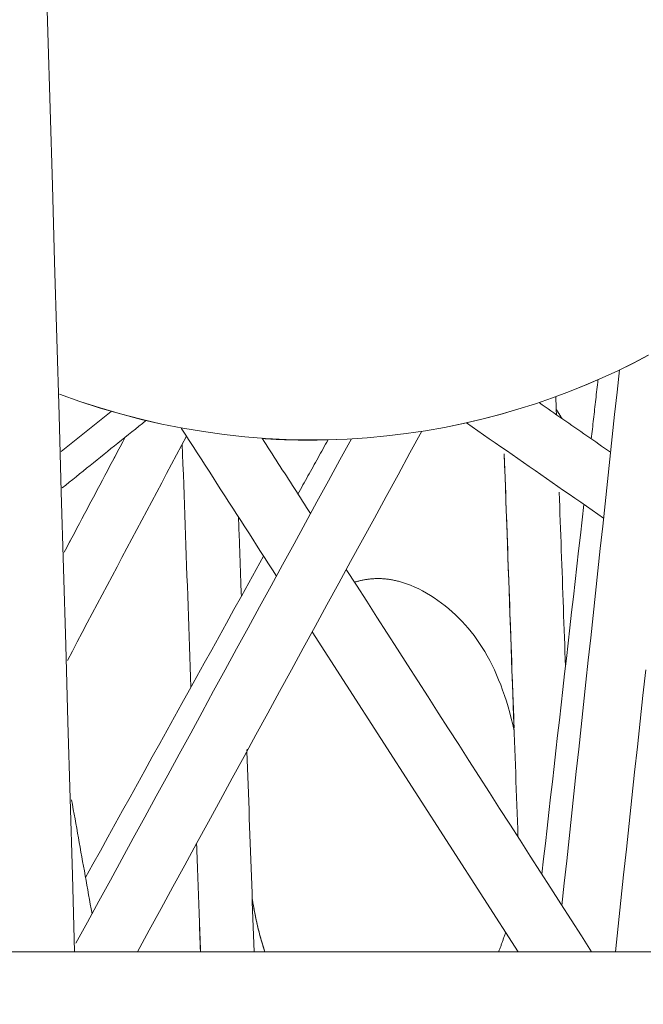
# Model space of a CAD drawing. Units: inches. Extents: x 59 to 440, y 124 to 370.
# Drawn here: x 83 to 84, y 197 to 199 of the extents above; entities that cross this region are included whole.
import ezdxf

# ---------------------------------------------------------------- set-up
doc = ezdxf.new("R2010")
doc.units = ezdxf.units.IN
doc.header["$MEASUREMENT"] = 0
doc.header["$PDMODE"] = 2
doc.header["$PDSIZE"] = 0.03
doc.layers.add('Unnamed [1]', color=7, linetype='Continuous', lineweight=0)
doc.styles.add('CK_TEXT_STYLE_0006', font='times.ttf', dxfattribs={"width": 0.75, "height": 2})
doc.styles.add('CK_TEXT_STYLE_0008', font='txt', dxfattribs={"width": 0.75, "height": 2})
doc.dimstyles.new('KEYCREATOR_DIMSTYLE', dxfattribs={"dimtxt": 2, "dimasz": 2, "dimexe": 0.5, "dimexo": 0.5, "dimgap": 0.5, "dimtad": 0, "dimtih": 1, "dimtoh": 1, "dimdec": 3, "dimzin": 4, "dimdsep": 46, "dimlunit": 5, "dimtxsty": 'CK_TEXT_STYLE_0006', "dimsah": 1, "dimcen": 0, "dimadec": 0, "dimazin": 0, "dimtfac": 1, "dimtdec": 3, "dimtofl": 0, "dimtmove": 0, "dimatfit": 3, "dimfxl": 1, "dimfrac": 2, "dimtolj": 1, "dimtzin": 0, "dimarcsym": 0})

# ---------------------------------------------------------------- blocks, each defined once
blk = doc.blocks.new('*D10')
at = {"layer": 'Defpoints', "color": 0}
for p in [(148.809, 255.0318), (62.671, 232.0382), (148.809, 185.8679)]:
    blk.add_point(p, dxfattribs=at)
at = {"layer": 'Unnamed [1]', "color": 18, "lineweight": -2, "true_color": 0x000000}
for p, q in [((62.671, 233.0382), (62.671, 255.5318)), ((148.809, 186.8679), (148.809, 255.5318)), ((64.671, 255.0318), (112.1457, 255.0318)), ((146.809, 255.0318), (121.3019, 255.0318))]:
    blk.add_line(p, q, dxfattribs=at)
at = {"layer": 'Unnamed [1]', "color": 18, "true_color": 0x000000}
for points in [[(64.671, 255.3651), (64.671, 254.6985), (62.671, 255.0318)], [(146.809, 254.6985), (146.809, 255.3651), (148.809, 255.0318)]]:
    blk.add_solid(points, dxfattribs=at)
at = {"layer": 'Unnamed [1]', "color": 18, "lineweight": 0, "true_color": 0x000000, "insert": (116.7238, 255.0318), "char_height": 2, "attachment_point": 5, "line_spacing_factor": 0.96, "style": 'CK_TEXT_STYLE_0008'}
blk.add_mtext('\\A1;7\'- 2-1/8"\\P{OAW}', dxfattribs=at)

msp = doc.modelspace()

# ---------------------------------------------------------------- linework, layer by layer
at = {"layer": 'Unnamed [1]', "color": 1, "linetype": 'Continuous', "lineweight": 0, "true_color": 0xff0000}
for p, q in [((83.1839476, 198.2106968), (83.0946819, 198.1387385)), ((83.5438775, 197.8162639), (83.9120559, 197.2433294))]:
    msp.add_line(p, q, dxfattribs=at)
at = {"layer": 'Unnamed [1]', "color": 18, "linetype": 'Continuous', "lineweight": 0, "true_color": 0x000000}
msp.add_line((91.9792251, 197.2433294), (71.0228526, 197.2433294), dxfattribs=at)
at = {"layer": 'Unnamed [1]', "color": 1, "linetype": 'Continuous', "lineweight": 0}
for points in [[(83.0916574, 198.2416055), (83.1278566, 198.2285936), (83.1643406, 198.216737), (83.2010597, 198.2060262), (83.237964, 198.1964519), (83.2750037, 198.1880044), (83.312129, 198.1806742), (83.34929, 198.1744518), (83.3864371, 198.1693278), (83.4235203, 198.1652926), (83.4604899, 198.1623366), (83.497296, 198.1604504), (83.5338889, 198.1596245), (83.5702187, 198.1598493), (83.6062362, 198.1611149), (83.6419041, 198.1633995), (83.6771971, 198.1666699), (83.7120906, 198.1708921), (83.7465598, 198.1760323), (83.7805801, 198.1820568), (83.8141266, 198.1889315), (83.8471748, 198.1966228), (83.8796999, 198.2050968), (83.9116771, 198.2143195), (83.9430819, 198.2242573), (83.9738894, 198.2348761), (84.004075, 198.2461423), (84.0336139, 198.2580219), (84.0624857, 198.2704813), (84.0906865, 198.2834874), (84.1182168, 198.2970075), (84.1450769, 198.3110087)], [(84.1449573, 198.3110405), (84.1180993, 198.2970343), (84.0905714, 198.2835085), (84.0623736, 198.2704965), (84.0335058, 198.2580316), (84.0039721, 198.2461471), (83.9737928, 198.2348768), (83.9429926, 198.2242543), (83.9115959, 198.2143135), (83.8796273, 198.2050881), (83.8471112, 198.1966119), (83.8140721, 198.1889186), (83.7805347, 198.1820421), (83.7465233, 198.176016), (83.7120625, 198.1708742), (83.6771769, 198.1666504), (83.6418908, 198.1633784), (83.6062289, 198.161092), (83.5702162, 198.1598244), (83.5338899, 198.1595972), (83.4972994, 198.1604205), (83.4604948, 198.1623037), (83.4235259, 198.1652563), (83.3864428, 198.1692879), (83.3492954, 198.1744079), (83.3121336, 198.1806259), (83.2750074, 198.1879512), (83.2379668, 198.1963935), (83.2010618, 198.2059621), (83.1643422, 198.2166667), (83.1278581, 198.2285167), (83.0916595, 198.2415216)], [(83.4546911, 198.1618797), (83.459626, 198.1615745), (83.4645578, 198.1612886), (83.4694866, 198.1610221), (83.4744121, 198.1607749), (83.4793343, 198.1605469), (83.484253, 198.1603381), (83.4891682, 198.1601485), (83.4940798, 198.1599779), (83.4989876, 198.1598263), (83.5038916, 198.1596937), (83.5087916, 198.1595801), (83.5136875, 198.1594854), (83.5185793, 198.1594094), (83.5234669, 198.1593523), (83.5283501, 198.1593139), (83.5332288, 198.1592942), (83.5381029, 198.1592931), (83.5429724, 198.1593106), (83.5478371, 198.1593466), (83.5526969, 198.1594011), (83.5575518, 198.1594741), (83.5624016, 198.1595654), (83.5672462, 198.159675), (83.5720855, 198.159803)], [(83.5720846, 198.1598015), (83.5672459, 198.1596728), (83.5624019, 198.1595624), (83.5575528, 198.1594703), (83.5526986, 198.1593966), (83.5478394, 198.1593413), (83.5429753, 198.1593045), (83.5381064, 198.1592862), (83.5332329, 198.1592865), (83.5283548, 198.1593055), (83.5234722, 198.1593431), (83.5185853, 198.1593994), (83.5136941, 198.1594745), (83.5087987, 198.1595685), (83.5038993, 198.1596813), (83.4989959, 198.159813), (83.4940887, 198.1599638), (83.4891777, 198.1601335), (83.4842631, 198.1603224), (83.4793449, 198.1605303), (83.4744233, 198.1607575), (83.4694983, 198.1610038), (83.4645701, 198.1612695), (83.4596388, 198.1615544), (83.4547045, 198.1618588)], [(83.6194414, 197.9048856), (83.620927, 197.905333), (83.6224146, 197.9057657), (83.6239043, 197.9061835), (83.6253959, 197.9065862), (83.6268894, 197.9069737), (83.6283848, 197.9073458), (83.6298819, 197.9077026), (83.6313808, 197.9080437), (83.6328813, 197.9083691), (83.6343835, 197.9086786), (83.6358872, 197.9089721), (83.6373923, 197.9092495), (83.6388989, 197.9095105), (83.6404068, 197.9097552), (83.6419161, 197.9099833), (83.6434266, 197.9101948), (83.6449382, 197.9103894), (83.646451, 197.910567), (83.6479649, 197.9107276), (83.6494798, 197.9108709), (83.6509956, 197.9109969), (83.6525123, 197.9111053), (83.6540298, 197.9111962), (83.655548, 197.9112692)], [(83.6194471, 197.9048767), (83.620934, 197.9053249), (83.622423, 197.9057583), (83.623914, 197.9061767), (83.625407, 197.9065801), (83.6269019, 197.9069683), (83.6283987, 197.9073411), (83.6298972, 197.9076984), (83.6313975, 197.9080401), (83.6328994, 197.908366), (83.6344029, 197.908676), (83.635908, 197.90897), (83.6374145, 197.9092478), (83.6389225, 197.9095093), (83.6404319, 197.9097544), (83.6419425, 197.9099829), (83.6434544, 197.9101947), (83.6449675, 197.9103896), (83.6464818, 197.9105675), (83.647997, 197.9107283), (83.6495133, 197.9108718), (83.6510305, 197.910998), (83.6525487, 197.9111066), (83.6540676, 197.9111975), (83.6555873, 197.9112706)], [(83.6555873, 197.9112706), (83.657348, 197.9113329), (83.6591095, 197.9113713), (83.6608717, 197.9113861), (83.6626345, 197.9113773), (83.6643979, 197.9113451), (83.6661615, 197.9112899), (83.6679255, 197.9112116), (83.6696896, 197.9111106), (83.6714537, 197.9109869), (83.6732178, 197.9108409), (83.6749816, 197.9106726), (83.6767452, 197.9104822), (83.6785083, 197.91027), (83.6802709, 197.910036), (83.6820328, 197.9097806), (83.683794, 197.9095038), (83.6855543, 197.9092059), (83.6873136, 197.9088871), (83.6890718, 197.9085474), (83.6908288, 197.9081872), (83.6925844, 197.9078065), (83.6943386, 197.9074056), (83.6960912, 197.9069847), (83.6978422, 197.9065438)], [(83.6978422, 197.9065438), (83.7052193, 197.9044674), (83.7125545, 197.9020561), (83.7198395, 197.8993231), (83.7270659, 197.8962817), (83.7342255, 197.8929453), (83.7413099, 197.8893273), (83.7483109, 197.8854408), (83.7552202, 197.8812993), (83.7620293, 197.876916), (83.7687301, 197.8723044), (83.7753142, 197.8674776), (83.7817734, 197.862449), (83.7880992, 197.8572319), (83.7942834, 197.8518397), (83.8003183, 197.8462844), (83.8062018, 197.8405662), (83.8119354, 197.8346779), (83.8175205, 197.8286121), (83.8229585, 197.8223616), (83.8282509, 197.8159191), (83.8333993, 197.8092772), (83.838405, 197.8024287), (83.8432695, 197.7953663), (83.8479943, 197.7880826), (83.8525809, 197.7805704), (83.8570306, 197.7728224), (83.8613451, 197.7648313), (83.8655256, 197.7565898), (83.8695737, 197.7480907), (83.8734896, 197.7393325), (83.8772718, 197.730321), (83.8809187, 197.7210627), (83.8844288, 197.711564), (83.8878005, 197.7018314), (83.8910323, 197.6918711), (83.8941225, 197.6816897), (83.8970697, 197.6712936), (83.8998722, 197.6606891), (83.9025285, 197.6498827), (83.905037, 197.6388809)], [(83.4270558, 197.603048), (83.4270658, 197.6031682), (83.4270758, 197.6032883), (83.4270858, 197.6034083), (83.4270959, 197.6035284), (83.427106, 197.6036484), (83.4271161, 197.6037684), (83.4271262, 197.6038884), (83.4271363, 197.6040084), (83.4271464, 197.6041283), (83.4271566, 197.6042482), (83.4271668, 197.6043681), (83.4271769, 197.6044879), (83.4271871, 197.6046077), (83.4271973, 197.6047275), (83.4272076, 197.6048473), (83.4272178, 197.604967), (83.427228, 197.6050868), (83.4272383, 197.6052065), (83.4272486, 197.6053261), (83.4272589, 197.6054458), (83.4272692, 197.6055654), (83.4272795, 197.605685), (83.4272899, 197.6058046), (83.4273002, 197.6059241)], [(83.4592102, 197.2433306), (83.458042, 197.2467835), (83.4568923, 197.2502854), (83.4557611, 197.2538362), (83.4546486, 197.2574357), (83.4535547, 197.2610839), (83.4524796, 197.2647806), (83.4514232, 197.2685257), (83.4503856, 197.2723192), (83.4493669, 197.2761608), (83.4483672, 197.2800505), (83.4473864, 197.2839882), (83.4464247, 197.2879738), (83.4454821, 197.2920071), (83.4445587, 197.296088), (83.4436545, 197.3002165), (83.4427695, 197.3043924), (83.4419039, 197.3086156), (83.4410576, 197.312886), (83.4402308, 197.3172034), (83.4394235, 197.3215678), (83.4386358, 197.3259791), (83.4378676, 197.3304372), (83.4371191, 197.3349418), (83.4363903, 197.339493)], [(83.4592499, 197.2433306), (83.4581167, 197.2466785), (83.4570008, 197.2500721), (83.4559024, 197.2535114), (83.4548215, 197.2569963), (83.4537581, 197.2605268), (83.4527123, 197.2641028), (83.4516841, 197.2677243), (83.4506737, 197.2713912), (83.449681, 197.2751034), (83.4487061, 197.2788609), (83.447749, 197.2826637), (83.4468099, 197.2865117), (83.4458887, 197.2904048), (83.4449855, 197.294343), (83.4441004, 197.2983262), (83.4432334, 197.3023544), (83.4423845, 197.3064276), (83.4415539, 197.3105456), (83.4407415, 197.3147085), (83.4399474, 197.3189161), (83.4391717, 197.3231685), (83.4384144, 197.3274655), (83.4376755, 197.3318071), (83.4369552, 197.3361933)], [(83.8897668, 197.2779439), (83.8892532, 197.276431), (83.8887387, 197.2749243), (83.8882235, 197.2734237), (83.8877076, 197.2719293), (83.8871912, 197.2704411), (83.8866742, 197.2689591), (83.8861569, 197.2674832), (83.8856392, 197.2660136), (83.8851212, 197.2645501), (83.8846031, 197.2630928), (83.884085, 197.2616417), (83.8835668, 197.2601968), (83.8830487, 197.2587581), (83.8825308, 197.2573256), (83.8820132, 197.2558993), (83.8814959, 197.2544792), (83.880979, 197.2530654), (83.8804627, 197.2516577), (83.8799469, 197.2502563), (83.8794319, 197.2488611), (83.8789176, 197.2474722), (83.8784041, 197.2460895), (83.8778916, 197.244713), (83.8773801, 197.2433428)]]:
    msp.add_lwpolyline(points, dxfattribs=at)
for points in [[(83.1187809, 197.2433306, 0), (83.1147988, 197.3805216, 0), (83.1108167, 197.5177125, 0), (83.1068346, 197.6549035, 0), (83.1028525, 197.7920945, 0), (83.0988704, 197.9292854, 0), (83.0948883, 198.0664764, 0), (83.0909061, 198.2036674, 0), (83.086924, 198.3408584, 0), (83.0829419, 198.4780493, 0), (83.0789598, 198.6152403, 0), (83.0749777, 198.7524313, 0), (83.0709956, 198.8896223, 0), (83.0670135, 199.0268132, 0)], [(84.0933637, 198.2847829, 0), (84.0890747, 198.2448447, 0), (84.0847857, 198.2049064, 0), (84.0804967, 198.1649681, 0), (84.0762076, 198.1250298, 0), (84.0719186, 198.0850916, 0), (84.0676296, 198.0451533, 0), (84.0633405, 198.005215, 0), (84.0590515, 197.9652767, 0), (84.0547625, 197.9253385, 0), (84.0504735, 197.8854002, 0), (84.0461844, 197.8454619, 0), (84.0418954, 197.8055237, 0), (84.0376064, 197.7655854, 0), (84.0333173, 197.7256471, 0), (84.0290283, 197.6857088, 0), (84.0247393, 197.6457706, 0), (84.0204503, 197.6058323, 0), (84.0161612, 197.565894, 0), (84.0118722, 197.5259558, 0), (84.0075832, 197.4860175, 0), (84.0032942, 197.4460792, 0), (83.9990051, 197.4061409, 0), (83.9947161, 197.3662027, 0), (83.9904271, 197.3262644, 0)], [(84.0549564, 198.2671562, 0), (84.0544567, 198.2627492, 0), (84.0539569, 198.2583422, 0), (84.0534572, 198.2539353, 0), (84.0529575, 198.2495283, 0), (84.0524577, 198.2451213, 0), (84.051958, 198.2407144, 0), (84.0514583, 198.2363074, 0), (84.0509585, 198.2319005, 0), (84.0504588, 198.2274935, 0), (84.049959, 198.2230865, 0), (84.0494593, 198.2186796, 0), (84.0489596, 198.2142726, 0), (84.0484598, 198.2098656, 0), (84.0479601, 198.2054587, 0), (84.0474604, 198.2010517, 0), (84.0469606, 198.1966447, 0), (84.0464609, 198.1922378, 0), (84.0459612, 198.1878308, 0), (84.0454614, 198.1834239, 0), (84.0449617, 198.1790169, 0), (84.0444619, 198.1746099, 0), (84.0439622, 198.170203, 0), (84.0434625, 198.165796, 0), (84.0429627, 198.161389, 0)], [(83.9794848, 198.2368518, 0), (83.9795327, 198.2355147, 0), (83.9795806, 198.2341777, 0), (83.9796286, 198.2328406, 0), (83.9796765, 198.2315035, 0), (83.9797244, 198.2301665, 0), (83.9797723, 198.2288294, 0), (83.9798202, 198.2274924, 0), (83.9798682, 198.2261553, 0), (83.9799161, 198.2248183, 0), (83.979964, 198.2234812, 0), (83.9800119, 198.2221442, 0), (83.9800599, 198.2208071, 0), (83.9801078, 198.2194701, 0), (83.9801557, 198.218133, 0), (83.9802036, 198.216796, 0), (83.9802516, 198.2154589, 0), (83.9802995, 198.2141218, 0), (83.9803474, 198.2127848, 0), (83.9803953, 198.2114477, 0), (83.9804432, 198.2101107, 0), (83.9804912, 198.2087736, 0), (83.9805391, 198.2074366, 0), (83.980587, 198.2060995, 0), (83.9806349, 198.2047625, 0)], [(84.0775288, 198.1373325, 0), (84.0721982, 198.141042, 0), (84.0668675, 198.1447515, 0), (84.0615368, 198.148461, 0), (84.0562062, 198.1521705, 0), (84.0508755, 198.1558801, 0), (84.0455448, 198.1595896, 0), (84.0402142, 198.1632991, 0), (84.0348835, 198.1670086, 0), (84.0295528, 198.1707181, 0), (84.0242222, 198.1744276, 0), (84.0188915, 198.1781371, 0), (84.0135608, 198.1818467, 0), (84.0082302, 198.1855562, 0), (84.0028995, 198.1892657, 0), (83.9975689, 198.1929752, 0), (83.9922382, 198.1966847, 0), (83.9869075, 198.2003942, 0), (83.9815769, 198.2041038, 0), (83.9762462, 198.2078133, 0), (83.9709155, 198.2115228, 0), (83.9655849, 198.2152323, 0), (83.9602542, 198.2189418, 0), (83.9549235, 198.2226513, 0), (83.9495929, 198.2263608, 0)], [(83.9907016, 198.1977573, 0), (83.9902677, 198.1984501, 0), (83.9898339, 198.1991429, 0), (83.9894001, 198.1998358, 0), (83.9889663, 198.2005286, 0), (83.9885325, 198.2012214, 0), (83.9880987, 198.2019142, 0), (83.9876649, 198.2026071, 0), (83.9872311, 198.2032999, 0), (83.9867972, 198.2039927, 0), (83.9863634, 198.2046856, 0), (83.9859296, 198.2053784, 0), (83.9854958, 198.2060712, 0), (83.985062, 198.206764, 0), (83.9846282, 198.2074569, 0), (83.9841944, 198.2081497, 0), (83.9837605, 198.2088425, 0), (83.9833267, 198.2095354, 0), (83.9828929, 198.2102282, 0), (83.9824591, 198.210921, 0), (83.9820253, 198.2116138, 0), (83.9815915, 198.2123067, 0), (83.9811577, 198.2129995, 0), (83.9807239, 198.2136923, 0), (83.98029, 198.2143851, 0)], [(83.9802925, 198.2143171, 0), (83.9807232, 198.2136292, 0), (83.981154, 198.2129412, 0), (83.9815847, 198.2122533, 0), (83.9820155, 198.2115654, 0), (83.9824462, 198.2108775, 0), (83.982877, 198.2101895, 0), (83.9833077, 198.2095016, 0), (83.9837385, 198.2088137, 0), (83.9841692, 198.2081258, 0), (83.9845999, 198.2074378, 0), (83.9850307, 198.2067499, 0), (83.9854614, 198.206062, 0), (83.9858922, 198.205374, 0), (83.9863229, 198.2046861, 0), (83.9867537, 198.2039982, 0), (83.9871844, 198.2033103, 0), (83.9876152, 198.2026223, 0), (83.9880459, 198.2019344, 0), (83.9884766, 198.2012465, 0), (83.9889074, 198.2005586, 0), (83.9893381, 198.1998706, 0), (83.9897689, 198.1991827, 0), (83.9901996, 198.1984948, 0), (83.9906304, 198.1978069, 0)], [(83.2461916, 198.1941626, 0), (83.2399598, 198.189139, 0), (83.2337279, 198.1841154, 0), (83.227496, 198.1790918, 0), (83.2212641, 198.1740682, 0), (83.2150323, 198.1690446, 0), (83.2088004, 198.164021, 0), (83.2025685, 198.1589974, 0), (83.1963367, 198.1539738, 0), (83.1901048, 198.1489502, 0), (83.1838729, 198.1439266, 0), (83.1776411, 198.138903, 0), (83.1714092, 198.1338794, 0), (83.1651773, 198.1288558, 0), (83.1589454, 198.1238322, 0), (83.1527136, 198.1188086, 0), (83.1464817, 198.113785, 0), (83.1402498, 198.1087614, 0), (83.134018, 198.1037378, 0), (83.1277861, 198.0987142, 0), (83.1215542, 198.0936906, 0), (83.1153224, 198.088667, 0), (83.1090905, 198.0836434, 0), (83.1028586, 198.0786198, 0), (83.0966267, 198.0735962, 0)], [(83.8197448, 198.1901085, 0), (83.8299587, 198.1830009, 0), (83.8401725, 198.1758932, 0), (83.8503864, 198.1687856, 0), (83.8606002, 198.161678, 0), (83.8708141, 198.1545703, 0), (83.8810279, 198.1474627, 0), (83.8912418, 198.140355, 0), (83.9014556, 198.1332474, 0), (83.9116695, 198.1261398, 0), (83.9218834, 198.1190321, 0), (83.9320972, 198.1119245, 0), (83.9423111, 198.1048168, 0), (83.9525249, 198.0977092, 0), (83.9627388, 198.0906016, 0), (83.9729526, 198.0834939, 0), (83.9831665, 198.0763863, 0), (83.9933803, 198.0692786, 0), (84.0035942, 198.062171, 0), (84.0138081, 198.0550634, 0), (84.0240219, 198.0479557, 0), (84.0342358, 198.0408481, 0), (84.0444496, 198.0337404, 0), (84.0546635, 198.0266328, 0), (84.0648773, 198.0195252, 0)], [(83.2093624, 198.1644741, 0), (83.2048096, 198.1558926, 0), (83.2002569, 198.1473112, 0), (83.1957042, 198.1387298, 0), (83.1911515, 198.1301483, 0), (83.1865988, 198.1215669, 0), (83.1820461, 198.1129854, 0), (83.1774934, 198.104404, 0), (83.1729407, 198.0958226, 0), (83.168388, 198.0872411, 0), (83.1638353, 198.0786597, 0), (83.1592826, 198.0700782, 0), (83.1547299, 198.0614968, 0), (83.1501772, 198.0529154, 0), (83.1456245, 198.0443339, 0), (83.1410717, 198.0357525, 0), (83.136519, 198.027171, 0), (83.1319663, 198.0185896, 0), (83.1274136, 198.0100081, 0), (83.1228609, 198.0014267, 0), (83.1183082, 197.9928453, 0), (83.1137555, 197.9842638, 0), (83.1092028, 197.9756824, 0), (83.1046501, 197.9671009, 0), (83.1000974, 197.9585195, 0)], [(83.1000994, 197.9584507, 0), (83.1046549, 197.9670373, 0), (83.1092103, 197.9756239, 0), (83.1137657, 197.9842104, 0), (83.1183211, 197.992797, 0), (83.1228766, 198.0013836, 0), (83.127432, 198.0099701, 0), (83.1319874, 198.0185567, 0), (83.1365428, 198.0271433, 0), (83.1410983, 198.0357298, 0), (83.1456537, 198.0443164, 0), (83.1502091, 198.052903, 0), (83.1547645, 198.0614895, 0), (83.15932, 198.0700761, 0), (83.1638754, 198.0786627, 0), (83.1684308, 198.0872492, 0), (83.1729863, 198.0958358, 0), (83.1775417, 198.1044224, 0), (83.1820971, 198.1130089, 0), (83.1866525, 198.1215955, 0), (83.191208, 198.1301821, 0), (83.1957634, 198.1387686, 0), (83.2003188, 198.1473552, 0), (83.2048742, 198.1559418, 0), (83.2094297, 198.1645284, 0)], [(83.3188902, 198.1663985, 0), (83.3100161, 198.1496716, 0), (83.301142, 198.1329447, 0), (83.2922679, 198.1162178, 0), (83.2833938, 198.099491, 0), (83.2745197, 198.0827641, 0), (83.2656456, 198.0660372, 0), (83.2567715, 198.0493103, 0), (83.2478974, 198.0325834, 0), (83.2390233, 198.0158566, 0), (83.2301492, 197.9991297, 0), (83.2212751, 197.9824028, 0), (83.2124009, 197.9656759, 0), (83.2035268, 197.948949, 0), (83.1946527, 197.9322222, 0), (83.1857786, 197.9154953, 0), (83.1769045, 197.8987684, 0), (83.1680304, 197.8820415, 0), (83.1591563, 197.8653146, 0), (83.1502822, 197.8485878, 0), (83.1414081, 197.8318609, 0), (83.132534, 197.815134, 0), (83.1236599, 197.7984071, 0), (83.1147858, 197.7816802, 0), (83.1059117, 197.7649534, 0)], [(83.7396874, 198.1749758, 0), (83.7184975, 198.1361572, 0), (83.6973076, 198.0973386, 0), (83.6761177, 198.05852, 0), (83.6549278, 198.0197014, 0), (83.6337379, 197.9808827, 0), (83.612548, 197.9420641, 0), (83.5913581, 197.9032455, 0), (83.5701682, 197.8644269, 0), (83.5489783, 197.8256083, 0), (83.5277884, 197.7867897, 0), (83.5065985, 197.7479711, 0), (83.4854086, 197.7091525, 0), (83.4642187, 197.6703339, 0), (83.4430288, 197.6315153, 0), (83.4218389, 197.5926966, 0), (83.400649, 197.553878, 0), (83.3794591, 197.5150594, 0), (83.3582692, 197.4762408, 0), (83.3370793, 197.4374222, 0), (83.3158894, 197.3986036, 0), (83.2946995, 197.359785, 0), (83.2735096, 197.3209664, 0), (83.2523197, 197.2821478, 0), (83.2311298, 197.2433292, 0)], [(83.3096404, 198.1807937, 0), (83.3167321, 198.169757, 0), (83.3238238, 198.1587203, 0), (83.3309155, 198.1476836, 0), (83.3380072, 198.1366469, 0), (83.3450989, 198.1256102, 0), (83.3521906, 198.1145735, 0), (83.3592823, 198.1035368, 0), (83.366374, 198.0925001, 0), (83.3734657, 198.0814634, 0), (83.3805574, 198.0704267, 0), (83.3876491, 198.05939, 0), (83.3947408, 198.0483533, 0), (83.4018325, 198.0373166, 0), (83.4089242, 198.0262799, 0), (83.4160159, 198.0152432, 0), (83.4231076, 198.0042065, 0), (83.4301993, 197.9931698, 0), (83.437291, 197.9821331, 0), (83.4443827, 197.9710964, 0), (83.4514744, 197.9600597, 0), (83.4585661, 197.949023, 0), (83.4656578, 197.9379863, 0), (83.4727495, 197.9269496, 0), (83.4798412, 197.9159129, 0)], [(83.1211152, 197.2587504, 0), (83.1416487, 197.2963665, 0), (83.1621822, 197.3339825, 0), (83.1827157, 197.3715986, 0), (83.2032492, 197.4092147, 0), (83.2237826, 197.4468308, 0), (83.2443161, 197.4844469, 0), (83.2648496, 197.522063, 0), (83.2853831, 197.5596791, 0), (83.3059166, 197.5972952, 0), (83.3264501, 197.6349113, 0), (83.3469835, 197.6725274, 0), (83.367517, 197.7101435, 0), (83.3880505, 197.7477596, 0), (83.408584, 197.7853757, 0), (83.4291175, 197.8229918, 0), (83.449651, 197.8606079, 0), (83.4701845, 197.898224, 0), (83.4907179, 197.93584, 0), (83.5112514, 197.9734561, 0), (83.5317849, 198.0110722, 0), (83.5523184, 198.0486883, 0), (83.5728519, 198.0863044, 0), (83.5933854, 198.1239205, 0), (83.6139188, 198.1615366, 0)], [(83.3113535, 198.1521925, 0), (83.3120034, 198.1340607, 0), (83.3126533, 198.1159288, 0), (83.3133032, 198.0977969, 0), (83.313953, 198.0796651, 0), (83.3146029, 198.0615332, 0), (83.3152528, 198.0434013, 0), (83.3159027, 198.0252695, 0), (83.3165526, 198.0071376, 0), (83.3172024, 197.9890057, 0), (83.3178523, 197.9708739, 0), (83.3185022, 197.952742, 0), (83.3191521, 197.9346101, 0), (83.319802, 197.9164783, 0), (83.3204519, 197.8983464, 0), (83.3211017, 197.8802146, 0), (83.3217516, 197.8620827, 0), (83.3224015, 197.8439508, 0), (83.3230514, 197.825819, 0), (83.3237013, 197.8076871, 0), (83.3243511, 197.7895552, 0), (83.325001, 197.7714234, 0), (83.3256509, 197.7532915, 0), (83.3263008, 197.7351596, 0), (83.3269507, 197.7170278, 0)], [(83.5407951, 198.0275784, 0), (83.5371908, 198.0332003, 0), (83.5335865, 198.0388221, 0), (83.5299821, 198.044444, 0), (83.5263778, 198.0500659, 0), (83.5227735, 198.0556877, 0), (83.5191691, 198.0613096, 0), (83.5155648, 198.0669314, 0), (83.5119605, 198.0725533, 0), (83.5083561, 198.0781752, 0), (83.5047518, 198.083797, 0), (83.5011475, 198.0894189, 0), (83.4975431, 198.0950408, 0), (83.4939388, 198.1006626, 0), (83.4903345, 198.1062845, 0), (83.4867301, 198.1119063, 0), (83.4831258, 198.1175282, 0), (83.4795215, 198.1231501, 0), (83.4759171, 198.1287719, 0), (83.4723128, 198.1343938, 0), (83.4687085, 198.1400157, 0), (83.4651042, 198.1456375, 0), (83.4614998, 198.1512594, 0), (83.4578955, 198.1568812, 0), (83.4542912, 198.1625031, 0)], [(83.5721183, 198.1598615, 0), (83.5698761, 198.1558115, 0), (83.5676339, 198.1517616, 0), (83.5653917, 198.1477116, 0), (83.5631495, 198.1436616, 0), (83.5609073, 198.1396116, 0), (83.5586651, 198.1355616, 0), (83.5564228, 198.1315116, 0), (83.5541806, 198.1274616, 0), (83.5519384, 198.1234116, 0), (83.5496962, 198.1193616, 0), (83.547454, 198.1153116, 0), (83.5452118, 198.1112616, 0), (83.5429696, 198.1072116, 0), (83.5407273, 198.1031616, 0), (83.5384851, 198.0991117, 0), (83.5362429, 198.0950617, 0), (83.5340007, 198.0910117, 0), (83.5317585, 198.0869617, 0), (83.5295163, 198.0829117, 0), (83.5272741, 198.0788617, 0), (83.5250319, 198.0748117, 0), (83.5227896, 198.0707617, 0), (83.5205474, 198.0667117, 0), (83.5183052, 198.0626617, 0)], [(83.5874786, 198.1603189, 0), (83.587487, 198.1603192, 0), (83.5874954, 198.1603195, 0), (83.5875038, 198.1603198, 0), (83.5875122, 198.1603201, 0), (83.5875205, 198.1603204, 0), (83.5875289, 198.1603207, 0), (83.5875373, 198.160321, 0), (83.5875457, 198.1603213, 0), (83.5875541, 198.1603216, 0), (83.5875625, 198.1603219, 0), (83.5875709, 198.1603222, 0), (83.5875793, 198.1603225, 0), (83.5875877, 198.1603228, 0), (83.5875961, 198.1603231, 0), (83.5876045, 198.1603234, 0), (83.5876129, 198.1603237, 0), (83.5876212, 198.160324, 0), (83.5876296, 198.1603243, 0), (83.587638, 198.1603246, 0), (83.5876464, 198.1603249, 0), (83.5876548, 198.1603252, 0), (83.5876632, 198.1603255, 0), (83.5876716, 198.1603258, 0), (83.58768, 198.1603261, 0)], [(83.8872339, 198.1344959, 0), (83.8879663, 198.1140631, 0), (83.8886986, 198.0936304, 0), (83.889431, 198.0731976, 0), (83.8901633, 198.0527648, 0), (83.8908957, 198.032332, 0), (83.891628, 198.0118992, 0), (83.8923604, 197.9914664, 0), (83.8930927, 197.9710336, 0), (83.8938251, 197.9506008, 0), (83.8945574, 197.9301681, 0), (83.8952898, 197.9097353, 0), (83.8960221, 197.8893025, 0), (83.8967545, 197.8688697, 0), (83.8974868, 197.8484369, 0), (83.8982192, 197.8280041, 0), (83.8989515, 197.8075713, 0), (83.8996839, 197.7871386, 0), (83.9004162, 197.7667058, 0), (83.9011486, 197.746273, 0), (83.9018809, 197.7258402, 0), (83.9026133, 197.7054074, 0), (83.9033456, 197.6849746, 0), (83.904078, 197.6645418, 0), (83.9048103, 197.644109, 0)], [(83.911849, 197.4488267, 0), (83.911337, 197.4631109, 0), (83.910825, 197.4773951, 0), (83.910313, 197.4916793, 0), (83.9098011, 197.5059635, 0), (83.9092891, 197.5202477, 0), (83.9087771, 197.5345319, 0), (83.9082651, 197.548816, 0), (83.9077532, 197.5631002, 0), (83.9072412, 197.5773844, 0), (83.9067292, 197.5916686, 0), (83.9062173, 197.6059528, 0), (83.9057053, 197.620237, 0), (83.9051933, 197.6345212, 0), (83.9046813, 197.6488054, 0), (83.9041694, 197.6630896, 0), (83.9036574, 197.6773738, 0), (83.9031454, 197.691658, 0), (83.9026334, 197.7059422, 0), (83.9021215, 197.7202263, 0), (83.9016095, 197.7345105, 0), (83.9010975, 197.7487947, 0), (83.9005855, 197.7630789, 0), (83.9000736, 197.7773631, 0), (83.8995616, 197.7916473, 0), (83.8990496, 197.8059315, 0), (83.8985376, 197.8202157, 0), (83.8980257, 197.8344999, 0), (83.8975137, 197.8487841, 0), (83.8970017, 197.8630683, 0), (83.8964898, 197.8773525, 0), (83.8959778, 197.8916367, 0), (83.8954658, 197.9059208, 0), (83.8949538, 197.920205, 0), (83.8944419, 197.9344892, 0), (83.8939299, 197.9487734, 0), (83.8934179, 197.9630576, 0), (83.8929059, 197.9773418, 0), (83.892394, 197.991626, 0), (83.891882, 198.0059102, 0), (83.89137, 198.0201944, 0), (83.890858, 198.0344786, 0), (83.8903461, 198.0487628, 0), (83.8898341, 198.063047, 0), (83.8893221, 198.0773311, 0), (83.8888101, 198.0916153, 0), (83.8882982, 198.1058995, 0), (83.8877862, 198.1201837, 0), (83.8872742, 198.1344679, 0)], [(83.9856019, 198.0661825, 0), (83.9860679, 198.0531819, 0), (83.9865339, 198.0401812, 0), (83.9869998, 198.0271805, 0), (83.9874658, 198.0141799, 0), (83.9879318, 198.0011792, 0), (83.9883977, 197.9881785, 0), (83.9888637, 197.9751778, 0), (83.9893297, 197.9621772, 0), (83.9897956, 197.9491765, 0), (83.9902616, 197.9361758, 0), (83.9907276, 197.9231752, 0), (83.9911935, 197.9101745, 0), (83.9916595, 197.8971738, 0), (83.9921255, 197.8841732, 0), (83.9925915, 197.8711725, 0), (83.9930574, 197.8581718, 0), (83.9935234, 197.8451711, 0), (83.9939894, 197.8321705, 0), (83.9944553, 197.8191698, 0), (83.9949213, 197.8061691, 0), (83.9953873, 197.7931685, 0), (83.9958532, 197.7801678, 0), (83.9963192, 197.7671671, 0), (83.9967852, 197.7541665, 0)], [(84.0296552, 198.0440355, 0), (84.0265279, 198.0164569, 0), (84.0234006, 197.9888784, 0), (84.0202732, 197.9612998, 0), (84.0171459, 197.9337213, 0), (84.0140186, 197.9061427, 0), (84.0108913, 197.8785642, 0), (84.0077639, 197.8509856, 0), (84.0046366, 197.8234071, 0), (84.0015093, 197.7958285, 0), (83.998382, 197.76825, 0), (83.9952546, 197.7406714, 0), (83.9921273, 197.7130929, 0), (83.989, 197.6855143, 0), (83.9858727, 197.6579358, 0), (83.9827454, 197.6303572, 0), (83.979618, 197.6027786, 0), (83.9764907, 197.5752001, 0), (83.9733634, 197.5476215, 0), (83.9702361, 197.520043, 0), (83.9671087, 197.4924644, 0), (83.9639814, 197.4648859, 0), (83.9608541, 197.4373073, 0), (83.9577268, 197.4097288, 0), (83.9545995, 197.3821502, 0)], [(83.411955, 198.0215631, 0), (83.4121668, 198.0156541, 0), (83.4123786, 198.0097452, 0), (83.4125904, 198.0038362, 0), (83.4128022, 197.9979272, 0), (83.413014, 197.9920182, 0), (83.4132258, 197.9861093, 0), (83.4134376, 197.9802003, 0), (83.4136494, 197.9742913, 0), (83.4138611, 197.9683824, 0), (83.4140729, 197.9624734, 0), (83.4142847, 197.9565644, 0), (83.4144965, 197.9506555, 0), (83.4147083, 197.9447465, 0), (83.4149201, 197.9388375, 0), (83.4151319, 197.9329285, 0), (83.4153437, 197.9270196, 0), (83.4155555, 197.9211106, 0), (83.4157673, 197.9152016, 0), (83.415979, 197.9092927, 0), (83.4161908, 197.9033837, 0), (83.4164026, 197.8974747, 0), (83.4166144, 197.8915658, 0), (83.4168262, 197.8856568, 0), (83.417038, 197.8797478, 0)], [(83.4568605, 197.9516774, 0), (83.4435882, 197.9277043, 0), (83.4303159, 197.9037311, 0), (83.4170435, 197.879758, 0), (83.4037712, 197.8557849, 0), (83.3904989, 197.8318118, 0), (83.3772265, 197.8078387, 0), (83.3639542, 197.7838655, 0), (83.3506819, 197.7598924, 0), (83.3374095, 197.7359193, 0), (83.3241372, 197.7119462, 0), (83.3108649, 197.6879731, 0), (83.2975925, 197.664, 0), (83.2843202, 197.6400268, 0), (83.2710479, 197.6160537, 0), (83.2577756, 197.5920806, 0), (83.2445032, 197.5681075, 0), (83.2312309, 197.5441344, 0), (83.2179586, 197.5201613, 0), (83.2046862, 197.4961881, 0), (83.1914139, 197.472215, 0), (83.1781416, 197.4482419, 0), (83.1648692, 197.4242688, 0), (83.1515969, 197.4002957, 0), (83.1383246, 197.3763226, 0)], [(84.0435924, 197.2433398, 0), (84.0253078, 197.2718591, 0), (84.0070233, 197.3003784, 0), (83.9887388, 197.3288977, 0), (83.9704542, 197.3574171, 0), (83.9521697, 197.3859364, 0), (83.9338852, 197.4144557, 0), (83.9156006, 197.442975, 0), (83.8973161, 197.4714944, 0), (83.8790316, 197.5000137, 0), (83.860747, 197.528533, 0), (83.8424625, 197.5570523, 0), (83.824178, 197.5855717, 0), (83.8058934, 197.614091, 0), (83.7876089, 197.6426103, 0), (83.7693244, 197.6711296, 0), (83.7510398, 197.6996489, 0), (83.7327553, 197.7281683, 0), (83.7144708, 197.7566876, 0), (83.6961862, 197.7852069, 0), (83.6779017, 197.8137262, 0), (83.6596172, 197.8422456, 0), (83.6413326, 197.8707649, 0), (83.6230481, 197.8992842, 0), (83.6047636, 197.9278035, 0)], [(83.6555873, 197.9112706, 0), (83.6555857, 197.9112706, 0), (83.655584, 197.9112705, 0), (83.6555824, 197.9112704, 0), (83.6555808, 197.9112704, 0), (83.6555791, 197.9112703, 0), (83.6555775, 197.9112703, 0), (83.6555759, 197.9112702, 0), (83.6555742, 197.9112701, 0), (83.6555726, 197.9112701, 0), (83.655571, 197.91127, 0), (83.6555693, 197.91127, 0), (83.6555677, 197.9112699, 0), (83.655566, 197.9112699, 0), (83.6555644, 197.9112698, 0), (83.6555628, 197.9112697, 0), (83.6555611, 197.9112697, 0), (83.6555595, 197.9112696, 0), (83.6555579, 197.9112696, 0), (83.6555562, 197.9112695, 0), (83.6555546, 197.9112694, 0), (83.6555529, 197.9112694, 0), (83.6555513, 197.9112693, 0), (83.6555497, 197.9112693, 0), (83.655548, 197.9112692, 0)], [(84.0860718, 197.2433286, 0), (84.0910004, 197.289222, 0), (84.0959289, 197.3351155, 0), (84.1008575, 197.3810089, 0), (84.105786, 197.4269023, 0), (84.1107146, 197.4727958, 0), (84.1156432, 197.5186892, 0), (84.1205717, 197.5645826, 0), (84.1255003, 197.6104761, 0), (84.1304288, 197.6563695, 0), (84.1353574, 197.7022629, 0), (84.140286, 197.7481564, 0)], [(83.4269884, 197.60213, 0), (83.4275242, 197.5871806, 0), (83.42806, 197.5722311, 0), (83.4285958, 197.5572816, 0), (83.4291316, 197.5423321, 0), (83.4296675, 197.5273826, 0), (83.4302033, 197.5124331, 0), (83.4307391, 197.4974836, 0), (83.4312749, 197.4825341, 0), (83.4318107, 197.4675846, 0), (83.4323465, 197.4526351, 0), (83.4328824, 197.4376856, 0), (83.4334182, 197.4227361, 0), (83.433954, 197.4077866, 0), (83.4344898, 197.3928371, 0), (83.4350256, 197.3778876, 0), (83.4355615, 197.3629382, 0), (83.4360973, 197.3479887, 0), (83.4366331, 197.3330392, 0), (83.4371689, 197.3180897, 0), (83.4377047, 197.3031402, 0), (83.4382406, 197.2881907, 0), (83.4387764, 197.2732412, 0), (83.4393122, 197.2582917, 0), (83.439848, 197.2433422, 0)], [(83.1499358, 197.3115479, 0), (83.1484139, 197.3200368, 0), (83.1468919, 197.3285257, 0), (83.14537, 197.3370146, 0), (83.1438481, 197.3455035, 0), (83.1423261, 197.3539924, 0), (83.1408042, 197.3624813, 0), (83.1392823, 197.3709702, 0), (83.1377604, 197.379459, 0), (83.1362384, 197.3879479, 0), (83.1347165, 197.3964368, 0), (83.1331946, 197.4049257, 0), (83.1316726, 197.4134146, 0), (83.1301507, 197.4219035, 0), (83.1286288, 197.4303924, 0), (83.1271068, 197.4388813, 0), (83.1255849, 197.4473702, 0), (83.124063, 197.4558591, 0), (83.122541, 197.464348, 0), (83.1210191, 197.4728368, 0), (83.1194972, 197.4813257, 0), (83.1179752, 197.4898146, 0), (83.1164533, 197.4983035, 0), (83.1149314, 197.5067924, 0), (83.1134094, 197.5152813, 0)], [(83.3369789, 197.4372382, 0), (83.3372684, 197.4291592, 0), (83.337558, 197.4210802, 0), (83.3378476, 197.4130012, 0), (83.3381371, 197.4049222, 0), (83.3384267, 197.3968432, 0), (83.3387163, 197.3887642, 0), (83.3390058, 197.3806852, 0), (83.3392954, 197.3726062, 0), (83.339585, 197.3645272, 0), (83.3398746, 197.3564482, 0), (83.3401641, 197.3483692, 0), (83.3404537, 197.3402902, 0), (83.3407433, 197.3322112, 0), (83.3410328, 197.3241322, 0), (83.3413224, 197.3160532, 0), (83.341612, 197.3079742, 0), (83.3419015, 197.2998952, 0), (83.3421911, 197.2918162, 0), (83.3424807, 197.2837372, 0), (83.3427702, 197.2756582, 0), (83.3430598, 197.2675792, 0), (83.3433494, 197.2595002, 0), (83.3436389, 197.2514212, 0), (83.3439285, 197.2433422, 0)], [(83.3439677, 197.2433441, 0), (83.3436781, 197.2514258, 0), (83.3433884, 197.2595076, 0), (83.3430988, 197.2675893, 0), (83.3428091, 197.275671, 0), (83.3425194, 197.2837528, 0), (83.3422298, 197.2918345, 0), (83.3419401, 197.2999162, 0), (83.3416504, 197.307998, 0), (83.3413608, 197.3160797, 0), (83.3410711, 197.3241615, 0), (83.3407814, 197.3322432, 0), (83.3404918, 197.3403249, 0), (83.3402021, 197.3484067, 0), (83.3399124, 197.3564884, 0), (83.3396228, 197.3645701, 0), (83.3393331, 197.3726519, 0), (83.3390434, 197.3807336, 0), (83.3387538, 197.3888153, 0), (83.3384641, 197.3968971, 0), (83.3381744, 197.4049788, 0), (83.3378848, 197.4130606, 0), (83.3375951, 197.4211423, 0), (83.3373054, 197.429224, 0), (83.3370158, 197.4373058, 0)]]:
    msp.add_polyline3d(points, dxfattribs=at)

# ---------------------------------------------------------------- dimensions: what is measured, and where the dimension line sits
at = {"layer": 'Unnamed [1]', "color": 18, "lineweight": 0, "true_color": 0x000000}
dim = msp.add_linear_dim(base=(148.8090479, 255.031814), p1=(62.6710455, 232.0381886), p2=(148.8090479, 185.8678948), text='7\'- 2-1/8"\\P{OAW}', dimstyle='KEYCREATOR_DIMSTYLE', override={"dimexo": 1, "dimlunit": 3, "dimtxsty": 'CK_TEXT_STYLE_0008', "dimfrac": 0}, dxfattribs=at)
dim.commit()
dim.dimension.update_dxf_attribs({"geometry": '*D10', "text_midpoint": (116.7238007, 255.031814), "dimtype": 160})

doc.saveas('drawing.dxf')
